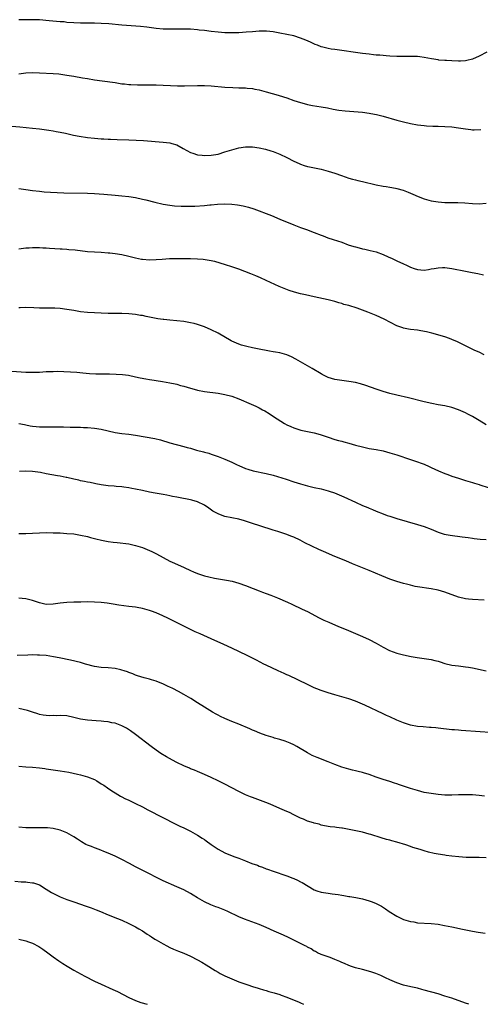
# Model space of a CAD drawing. Units: inches. Extents: x 2583000 to 2586000, y 1551000 to 1554000.
# Drawn here: x 2583867 to 2584001, y 1551000 to 1551286 of the extents above; entities that cross this region are included whole.
import ezdxf

# ---------------------------------------------------------------- set-up
doc = ezdxf.new("R2010")
doc.units = ezdxf.units.IN
doc.header["$MEASUREMENT"] = 0
doc.layers.add('LD25831551_10ft', color=82, linetype='Continuous')

msp = doc.modelspace()

# ---------------------------------------------------------------- linework, layer by layer
at = {"layer": 'LD25831551_10ft'}
for points, elevation in [([(2584003.19, 1551277), (2584001, 1551275.84), (2583999, 1551274.97), (2583997.41, 1551274.59), (2583997, 1551274.51), (2583995.58, 1551274.42), (2583995, 1551274.4), (2583993, 1551274.46), (2583991.44, 1551274.56), (2583991, 1551274.57), (2583989.27, 1551274.73), (2583989, 1551274.74), (2583987.08, 1551275.08), (2583985, 1551275.5), (2583983.67, 1551275.67), (2583983, 1551275.74), (2583981, 1551275.77), (2583979, 1551275.73), (2583977, 1551275.76), (2583975, 1551275.86), (2583973.95, 1551275.95), (2583973, 1551276), (2583972.11, 1551276.11), (2583971, 1551276.18), (2583970.27, 1551276.27), (2583969, 1551276.39), (2583967, 1551276.64), (2583959, 1551277.76), (2583957.93, 1551277.93), (2583957, 1551278.1), (2583955.5, 1551278.5), (2583955, 1551278.61), (2583953.91, 1551279), (2583953.26, 1551279.26), (2583951.89, 1551279.89), (2583950.5, 1551280.5), (2583949, 1551281.09), (2583947, 1551281.72), (2583945, 1551282.19), (2583943, 1551282.57), (2583941, 1551282.89), (2583939.09, 1551283.09), (2583937, 1551283.1), (2583935, 1551282.96), (2583933.2, 1551282.8), (2583931, 1551282.66), (2583929.38, 1551282.62), (2583929, 1551282.6), (2583927.34, 1551282.66), (2583927, 1551282.66), (2583925, 1551282.82), (2583923, 1551283.05), (2583921, 1551283.3), (2583919.45, 1551283.45), (2583919, 1551283.52), (2583917, 1551283.66), (2583915.71, 1551283.71), (2583913.72, 1551283.72), (2583913, 1551283.69), (2583911.69, 1551283.69), (2583911, 1551283.66), (2583909, 1551283.72), (2583907, 1551283.91), (2583904.24, 1551284.24), (2583902.43, 1551284.43), (2583897, 1551284.91), (2583893.23, 1551285.23), (2583891, 1551285.37), (2583889, 1551285.45), (2583887, 1551285.45), (2583885, 1551285.43), (2583883, 1551285.51), (2583881, 1551285.69), (2583880.22, 1551285.79), (2583879, 1551285.88), (2583877.93, 1551285.93), (2583875.84, 1551286.16), (2583873, 1551286.37), (2583871, 1551286.46), (2583869, 1551286.46), (2583867.59, 1551286.41), (2583867, 1551286.39)], 7990), ([(2583867, 1551270.74), (2583869, 1551270.99), (2583871, 1551271.08), (2583873, 1551271.04), (2583877, 1551270.82), (2583878.69, 1551270.69), (2583881, 1551270.36), (2583883, 1551270.02), (2583885.55, 1551269.55), (2583887, 1551269.31), (2583889, 1551269), (2583894.28, 1551268.28), (2583895, 1551268.15), (2583896.02, 1551268.02), (2583897, 1551267.83), (2583897.75, 1551267.75), (2583899, 1551267.59), (2583899.56, 1551267.56), (2583901.5, 1551267.5), (2583903, 1551267.52), (2583903.5, 1551267.5), (2583905, 1551267.51), (2583905.48, 1551267.48), (2583907, 1551267.46), (2583913.21, 1551267.21), (2583915.21, 1551267.21), (2583919, 1551267.3), (2583919.29, 1551267.29), (2583921, 1551267.3), (2583923, 1551267.21), (2583927, 1551266.84), (2583929.29, 1551266.71), (2583931, 1551266.68), (2583931.34, 1551266.66), (2583933, 1551266.62), (2583933.44, 1551266.56), (2583935, 1551266.43), (2583935.73, 1551266.27), (2583937, 1551266.04), (2583939, 1551265.51), (2583942.5, 1551264.5), (2583944.02, 1551264.02), (2583945, 1551263.7), (2583947, 1551262.97), (2583949, 1551262.33), (2583950.08, 1551262.08), (2583951, 1551261.82), (2583952.47, 1551261.53), (2583955, 1551261.14), (2583956.8, 1551260.8), (2583958.46, 1551260.46), (2583960.18, 1551260.18), (2583961.97, 1551259.97), (2583967, 1551259.52), (2583969, 1551259.28), (2583970.56, 1551259), (2583971.11, 1551258.89), (2583973, 1551258.39), (2583977, 1551257.24), (2583979, 1551256.72), (2583981, 1551256.27), (2583983, 1551255.91), (2583985, 1551255.67), (2583985.62, 1551255.62), (2583987.52, 1551255.52), (2583989, 1551255.49), (2583991, 1551255.42), (2583993, 1551255.26), (2583995, 1551254.99), (2583997, 1551254.66), (2583998.51, 1551254.51), (2583999, 1551254.45), (2583999.57, 1551254.43), (2584001.44, 1551254.56)], 7980), ([(2583865, 1551255.44), (2583867.26, 1551255.26), (2583871, 1551254.91), (2583873, 1551254.68), (2583875.69, 1551254.31), (2583877, 1551254.1), (2583877.91, 1551253.91), (2583879, 1551253.75), (2583880.56, 1551253.44), (2583882.89, 1551252.89), (2583884.56, 1551252.56), (2583887, 1551252.21), (2583889, 1551251.96), (2583891, 1551251.8), (2583891.78, 1551251.78), (2583893, 1551251.72), (2583893.71, 1551251.71), (2583895.64, 1551251.64), (2583899, 1551251.46), (2583903.27, 1551251.27), (2583909, 1551250.83), (2583911, 1551250.63), (2583911.56, 1551250.44), (2583913, 1551250.08), (2583914.79, 1551249), (2583917, 1551247.82), (2583917.61, 1551247.61), (2583919, 1551247.17), (2583920.4, 1551247), (2583921, 1551246.95), (2583923, 1551247), (2583925, 1551247.38), (2583927, 1551247.99), (2583929, 1551248.64), (2583930.35, 1551249), (2583931, 1551249.21), (2583933, 1551249.51), (2583935, 1551249.46), (2583937, 1551249.18), (2583938.78, 1551248.78), (2583940.33, 1551248.33), (2583941, 1551248.12), (2583943, 1551247.32), (2583945, 1551246.35), (2583947, 1551245.33), (2583948.6, 1551244.6), (2583949, 1551244.43), (2583950.06, 1551244.06), (2583951, 1551243.79), (2583951.63, 1551243.63), (2583955, 1551242.93), (2583957, 1551242.43), (2583959, 1551241.81), (2583960.88, 1551241.12), (2583963, 1551240.38), (2583964.09, 1551240.09), (2583965, 1551239.82), (2583965.67, 1551239.67), (2583967, 1551239.35), (2583971, 1551238.45), (2583973, 1551238.06), (2583973.93, 1551237.93), (2583975, 1551237.73), (2583976.6, 1551237.4), (2583977, 1551237.34), (2583978.82, 1551236.82), (2583980.27, 1551236.27), (2583981.68, 1551235.68), (2583983.18, 1551235), (2583985, 1551234.3), (2583987, 1551233.77), (2583989, 1551233.47), (2583991, 1551233.32), (2583993, 1551233.27), (2583994.73, 1551233.27), (2583996.79, 1551233.21), (2583999, 1551233.01), (2584001, 1551232.89), (2584003, 1551233.09)], 7970), ([(2583867, 1551237.33), (2583869, 1551237.1), (2583871, 1551236.8), (2583873, 1551236.54), (2583874.4, 1551236.4), (2583876.27, 1551236.27), (2583880.13, 1551236.13), (2583887, 1551235.96), (2583889, 1551235.88), (2583891.7, 1551235.7), (2583895, 1551235.44), (2583897, 1551235.26), (2583899, 1551235.02), (2583901, 1551234.68), (2583903, 1551234.26), (2583903.96, 1551234.04), (2583906.61, 1551233.39), (2583909, 1551232.83), (2583911, 1551232.49), (2583912.35, 1551232.35), (2583914.23, 1551232.23), (2583915, 1551232.24), (2583916.21, 1551232.21), (2583917, 1551232.24), (2583918.25, 1551232.25), (2583921, 1551232.39), (2583922.56, 1551232.56), (2583923, 1551232.58), (2583924.78, 1551232.78), (2583926.89, 1551232.89), (2583929, 1551232.81), (2583930.6, 1551232.6), (2583932.28, 1551232.28), (2583933.88, 1551231.88), (2583935.42, 1551231.42), (2583937, 1551230.86), (2583939, 1551230.09), (2583940.51, 1551229.49), (2583943, 1551228.45), (2583947, 1551226.73), (2583949, 1551225.98), (2583951, 1551225.29), (2583952.65, 1551224.65), (2583953, 1551224.53), (2583955, 1551223.73), (2583955.54, 1551223.54), (2583956.97, 1551223), (2583958.53, 1551222.53), (2583961, 1551221.71), (2583962.9, 1551221), (2583964.51, 1551220.51), (2583965, 1551220.33), (2583966.08, 1551220.08), (2583967, 1551219.79), (2583967.67, 1551219.67), (2583969.3, 1551219.3), (2583971, 1551218.88), (2583973, 1551218.18), (2583974.51, 1551217.49), (2583975.64, 1551217), (2583977, 1551216.35), (2583979, 1551215.44), (2583979.87, 1551215), (2583981, 1551214.47), (2583982.06, 1551214.06), (2583983, 1551213.75), (2583985, 1551213.63), (2583986.19, 1551213.81), (2583987, 1551213.96), (2583987.91, 1551214.09), (2583989, 1551214.31), (2583990.35, 1551214.35), (2583991, 1551214.36), (2583993, 1551214.11), (2583997, 1551213.3), (2583998.94, 1551212.94), (2584000.59, 1551212.59), (2584002.21, 1551212.21)], 7960), ([(2584002.4, 1551189), (2584001, 1551189.7), (2583999.74, 1551190.26), (2583998.15, 1551191), (2583997.4, 1551191.4), (2583997, 1551191.57), (2583996.07, 1551192.07), (2583994.71, 1551192.71), (2583993, 1551193.46), (2583992.32, 1551193.68), (2583991, 1551194.15), (2583987.21, 1551195.21), (2583985.62, 1551195.62), (2583983.96, 1551195.96), (2583983, 1551196.12), (2583981, 1551196.36), (2583980.44, 1551196.44), (2583979, 1551196.7), (2583978.77, 1551196.77), (2583977, 1551197.41), (2583973.33, 1551199.33), (2583971, 1551200.4), (2583968.62, 1551201.38), (2583967, 1551201.98), (2583965.5, 1551202.5), (2583963, 1551203.26), (2583961.64, 1551203.64), (2583961, 1551203.85), (2583960.1, 1551204.1), (2583959, 1551204.45), (2583957, 1551204.99), (2583953, 1551205.82), (2583950.4, 1551206.4), (2583949, 1551206.74), (2583947.22, 1551207.22), (2583945.7, 1551207.7), (2583944.23, 1551208.23), (2583942.82, 1551208.82), (2583939, 1551210.62), (2583937.35, 1551211.35), (2583935.94, 1551211.94), (2583935, 1551212.3), (2583934.51, 1551212.51), (2583931, 1551213.83), (2583929, 1551214.56), (2583927.17, 1551215.17), (2583925.64, 1551215.64), (2583924.07, 1551216.07), (2583922.42, 1551216.42), (2583920.68, 1551216.68), (2583919, 1551216.82), (2583917, 1551216.88), (2583912.9, 1551216.9), (2583910.85, 1551216.85), (2583908.71, 1551216.71), (2583907, 1551216.57), (2583905, 1551216.52), (2583903, 1551216.69), (2583902.72, 1551216.72), (2583901, 1551217.07), (2583899, 1551217.59), (2583897, 1551218.03), (2583895, 1551218.35), (2583893.49, 1551218.51), (2583893, 1551218.56), (2583891, 1551218.69), (2583889, 1551218.79), (2583887, 1551218.96), (2583883.39, 1551219.39), (2583881.54, 1551219.54), (2583881, 1551219.56), (2583879.66, 1551219.66), (2583879, 1551219.68), (2583875.89, 1551219.89), (2583875, 1551219.96), (2583873.99, 1551219.99), (2583873, 1551220.06), (2583872.04, 1551220.04), (2583871, 1551220.06), (2583870, 1551220), (2583869, 1551219.96), (2583867, 1551219.73)], 7950), ([(2584003, 1551168.6), (2584001, 1551169.89), (2583999.02, 1551171.02), (2583997.71, 1551171.71), (2583997, 1551172.06), (2583995, 1551172.97), (2583993, 1551173.65), (2583991, 1551174.11), (2583989, 1551174.45), (2583987.23, 1551174.77), (2583985, 1551175.26), (2583980.42, 1551176.42), (2583977, 1551177.24), (2583975, 1551177.73), (2583973, 1551178.29), (2583971, 1551178.95), (2583968.01, 1551180.01), (2583966.49, 1551180.49), (2583965, 1551180.86), (2583963, 1551181.23), (2583961, 1551181.51), (2583959, 1551181.82), (2583958.05, 1551182.05), (2583957, 1551182.4), (2583955.27, 1551183.27), (2583955, 1551183.42), (2583952.36, 1551185), (2583947.66, 1551187.66), (2583946.36, 1551188.36), (2583944.98, 1551188.98), (2583943, 1551189.49), (2583941.72, 1551189.72), (2583941, 1551189.81), (2583939.99, 1551190.01), (2583939, 1551190.18), (2583937.45, 1551190.55), (2583935, 1551191.03), (2583933.34, 1551191.34), (2583931.78, 1551191.78), (2583931, 1551192.03), (2583929, 1551192.89), (2583928.78, 1551193), (2583925, 1551195.23), (2583923, 1551196.26), (2583921, 1551197.1), (2583919, 1551197.77), (2583918.03, 1551198.03), (2583917, 1551198.28), (2583915, 1551198.65), (2583913, 1551198.87), (2583911, 1551199.01), (2583909.19, 1551199.19), (2583909, 1551199.2), (2583907.45, 1551199.45), (2583907, 1551199.51), (2583905, 1551199.92), (2583904.09, 1551200.09), (2583903, 1551200.35), (2583902.42, 1551200.42), (2583901, 1551200.68), (2583899, 1551200.89), (2583897, 1551200.98), (2583893, 1551201.02), (2583891, 1551201.07), (2583889, 1551201.13), (2583887, 1551201.24), (2583885, 1551201.47), (2583883, 1551201.81), (2583881, 1551202.18), (2583879, 1551202.44), (2583877.47, 1551202.53), (2583877, 1551202.55), (2583875.44, 1551202.56), (2583873, 1551202.56), (2583871.4, 1551202.6), (2583869, 1551202.69), (2583867.36, 1551202.64), (2583867, 1551202.64)], 7940), ([(2583865, 1551184.17), (2583869, 1551183.93), (2583871, 1551183.88), (2583871.92, 1551183.92), (2583873, 1551183.94), (2583874.02, 1551184.02), (2583875, 1551184.06), (2583876.13, 1551184.13), (2583877, 1551184.14), (2583878.18, 1551184.18), (2583880.15, 1551184.15), (2583882.04, 1551184.04), (2583883.87, 1551183.87), (2583885.67, 1551183.67), (2583887.53, 1551183.53), (2583889.46, 1551183.46), (2583893.38, 1551183.38), (2583895.31, 1551183.31), (2583897.19, 1551183.19), (2583898.97, 1551183), (2583901, 1551182.6), (2583902.3, 1551182.3), (2583904, 1551182), (2583905, 1551181.79), (2583906.43, 1551181.57), (2583907, 1551181.46), (2583908.81, 1551181.19), (2583911, 1551180.82), (2583912.48, 1551180.48), (2583913, 1551180.38), (2583914.07, 1551180.07), (2583915, 1551179.82), (2583917, 1551179.25), (2583918, 1551179), (2583919, 1551178.72), (2583921, 1551178.32), (2583925, 1551177.78), (2583926.48, 1551177.52), (2583927, 1551177.42), (2583929, 1551176.89), (2583931, 1551176.15), (2583934.64, 1551174.64), (2583936.02, 1551173.98), (2583937, 1551173.54), (2583937.95, 1551173), (2583938.64, 1551172.64), (2583939.87, 1551171.87), (2583941.08, 1551171), (2583944.32, 1551169), (2583945, 1551168.63), (2583946.13, 1551168.13), (2583947, 1551167.71), (2583949.05, 1551167.05), (2583951, 1551166.68), (2583953, 1551166.26), (2583954.07, 1551165.93), (2583955, 1551165.68), (2583957, 1551165), (2583959, 1551164.37), (2583960.06, 1551164.06), (2583961, 1551163.81), (2583961.62, 1551163.62), (2583963, 1551163.25), (2583965, 1551162.68), (2583967, 1551162.15), (2583969, 1551161.73), (2583971, 1551161.38), (2583973, 1551161), (2583975, 1551160.46), (2583977, 1551159.84), (2583981, 1551158.48), (2583982.14, 1551158.14), (2583985, 1551157.12), (2583986.47, 1551156.47), (2583987, 1551156.21), (2583989.19, 1551155.19), (2583991, 1551154.44), (2583991.86, 1551154.14), (2583993, 1551153.7), (2583995, 1551153.04), (2583997, 1551152.39), (2583999, 1551151.79), (2583999.59, 1551151.59), (2584001, 1551151.21), (2584001.14, 1551151.14), (2584003.62, 1551150.38)], 7930), ([(2583867, 1551169.02), (2583868.68, 1551168.68), (2583869, 1551168.59), (2583870.34, 1551168.34), (2583871, 1551168.23), (2583872.09, 1551168.09), (2583873, 1551168.05), (2583873.99, 1551167.99), (2583875, 1551168.02), (2583875.98, 1551167.98), (2583877, 1551168.01), (2583877.98, 1551167.98), (2583879, 1551167.99), (2583879.96, 1551167.96), (2583881.92, 1551167.93), (2583883.9, 1551167.9), (2583885, 1551167.9), (2583885.85, 1551167.85), (2583887, 1551167.82), (2583889, 1551167.61), (2583891, 1551167.28), (2583895, 1551166.38), (2583897, 1551166.04), (2583899, 1551165.83), (2583901, 1551165.57), (2583906.59, 1551164.59), (2583908.2, 1551164.2), (2583911, 1551163.37), (2583915, 1551162.32), (2583915.96, 1551162.04), (2583917, 1551161.76), (2583918.75, 1551161.25), (2583920.74, 1551160.74), (2583921, 1551160.64), (2583922.3, 1551160.3), (2583923, 1551160.05), (2583923.81, 1551159.81), (2583925, 1551159.4), (2583927, 1551158.63), (2583929, 1551157.75), (2583930.53, 1551157), (2583931, 1551156.78), (2583933, 1551155.93), (2583933.7, 1551155.7), (2583935.25, 1551155.25), (2583939, 1551154.47), (2583941, 1551153.93), (2583944.78, 1551152.78), (2583947, 1551152.05), (2583949, 1551151.43), (2583951, 1551150.88), (2583953, 1551150.4), (2583955, 1551149.95), (2583957, 1551149.43), (2583957.33, 1551149.33), (2583958.83, 1551148.83), (2583960.27, 1551148.27), (2583961.64, 1551147.64), (2583965, 1551146.05), (2583967, 1551145.15), (2583968.53, 1551144.53), (2583969, 1551144.32), (2583969.96, 1551143.96), (2583971, 1551143.51), (2583973, 1551142.72), (2583974.25, 1551142.25), (2583975, 1551141.99), (2583977, 1551141.36), (2583983, 1551139.62), (2583985, 1551138.98), (2583987, 1551138.23), (2583989, 1551137.4), (2583990.82, 1551136.82), (2583992.51, 1551136.51), (2583996.05, 1551136.05), (2583997.77, 1551135.77), (2583999, 1551135.6), (2583999.5, 1551135.5), (2584001.3, 1551135.3), (2584003, 1551135.25)], 7920), ([(2584002.42, 1551117.58), (2583999, 1551117.75), (2583997.85, 1551117.85), (2583997, 1551117.95), (2583995, 1551118.43), (2583991, 1551119.92), (2583989, 1551120.5), (2583987, 1551120.91), (2583983, 1551121.5), (2583982.4, 1551121.6), (2583981, 1551121.9), (2583979.81, 1551122.19), (2583979, 1551122.43), (2583977, 1551123.04), (2583975, 1551123.71), (2583972.63, 1551124.63), (2583969, 1551126.19), (2583967, 1551127.01), (2583965.56, 1551127.56), (2583964.15, 1551128.15), (2583962.17, 1551129), (2583959, 1551130.31), (2583955.71, 1551131.71), (2583955, 1551132.05), (2583954.33, 1551132.33), (2583950.27, 1551134.27), (2583948.9, 1551135), (2583947, 1551135.89), (2583946.21, 1551136.21), (2583945, 1551136.72), (2583942.43, 1551137.57), (2583941, 1551137.98), (2583937.16, 1551139.16), (2583935, 1551139.87), (2583934.16, 1551140.16), (2583933, 1551140.52), (2583932.65, 1551140.65), (2583931, 1551141.1), (2583927, 1551141.96), (2583926.21, 1551142.21), (2583925, 1551142.66), (2583923.49, 1551143.49), (2583922.3, 1551144.3), (2583921, 1551145.21), (2583919, 1551146.22), (2583917.31, 1551146.69), (2583917, 1551146.79), (2583913.44, 1551147.44), (2583913, 1551147.54), (2583911.77, 1551147.77), (2583911, 1551147.96), (2583910.11, 1551148.11), (2583909, 1551148.34), (2583906.71, 1551148.71), (2583905, 1551149.01), (2583903, 1551149.45), (2583901, 1551149.91), (2583899.89, 1551150.11), (2583899, 1551150.3), (2583897.53, 1551150.47), (2583897, 1551150.56), (2583895.32, 1551150.68), (2583894.77, 1551150.77), (2583893, 1551150.88), (2583891, 1551151.13), (2583889.45, 1551151.45), (2583889, 1551151.51), (2583887.78, 1551151.78), (2583887, 1551151.91), (2583886.11, 1551152.11), (2583885, 1551152.31), (2583884.45, 1551152.45), (2583883, 1551152.75), (2583881, 1551153.22), (2583880.75, 1551153.25), (2583879, 1551153.62), (2583878.27, 1551153.73), (2583875, 1551154.34), (2583873.31, 1551154.69), (2583871, 1551155.02), (2583869, 1551155.08), (2583867.19, 1551155)], 7910), ([(2583867, 1551136.95), (2583869, 1551136.93), (2583871, 1551137.04), (2583873, 1551137.18), (2583875, 1551137.24), (2583877, 1551137.21), (2583879, 1551137.13), (2583881, 1551137.02), (2583883, 1551136.83), (2583885, 1551136.52), (2583887, 1551136.06), (2583887.83, 1551135.83), (2583889, 1551135.53), (2583889.41, 1551135.41), (2583891.04, 1551135.04), (2583893, 1551134.68), (2583894.44, 1551134.44), (2583895.65, 1551134.35), (2583899, 1551133.92), (2583901, 1551133.52), (2583903, 1551132.9), (2583905, 1551132.05), (2583905.72, 1551131.72), (2583907.05, 1551131.05), (2583909, 1551129.97), (2583910.94, 1551128.94), (2583912.3, 1551128.3), (2583915.08, 1551127.08), (2583917, 1551126.2), (2583917.85, 1551125.85), (2583919, 1551125.32), (2583919.89, 1551125), (2583921, 1551124.63), (2583922.32, 1551124.32), (2583924, 1551124), (2583925.73, 1551123.73), (2583927.44, 1551123.44), (2583929.08, 1551123.08), (2583931, 1551122.55), (2583933, 1551121.86), (2583935.21, 1551121), (2583937, 1551120.26), (2583937.92, 1551119.92), (2583939, 1551119.48), (2583940.32, 1551119), (2583942.26, 1551118.26), (2583945.16, 1551117), (2583946.43, 1551116.43), (2583949.51, 1551115), (2583951, 1551114.25), (2583954.45, 1551112.45), (2583955.8, 1551111.8), (2583957.18, 1551111.18), (2583960.05, 1551109.95), (2583962.28, 1551109), (2583965.62, 1551107.62), (2583967.02, 1551107.02), (2583969, 1551106.1), (2583971, 1551105.06), (2583972.32, 1551104.32), (2583973, 1551103.93), (2583974.92, 1551102.92), (2583977, 1551102.16), (2583979, 1551101.65), (2583981.21, 1551101.21), (2583982.91, 1551100.91), (2583985, 1551100.61), (2583987, 1551100.29), (2583988.06, 1551100.06), (2583989, 1551099.81), (2583989.63, 1551099.62), (2583991, 1551099.16), (2583993, 1551098.67), (2583995, 1551098.44), (2583997, 1551098.23), (2583997.91, 1551098.09), (2583999, 1551097.9), (2584003, 1551096.98)], 7900), ([(2584006.93, 1551078.93), (2584001.3, 1551079.3), (2583995.7, 1551079.7), (2583995, 1551079.72), (2583993.84, 1551079.84), (2583993, 1551079.89), (2583989, 1551080.37), (2583988.4, 1551080.4), (2583987, 1551080.53), (2583986.55, 1551080.55), (2583984.68, 1551080.68), (2583983, 1551080.86), (2583981, 1551081.24), (2583980.66, 1551081.34), (2583979, 1551081.86), (2583977, 1551082.7), (2583975, 1551083.6), (2583974.03, 1551084.03), (2583973, 1551084.54), (2583967.75, 1551087), (2583967, 1551087.34), (2583965, 1551088.16), (2583963, 1551088.83), (2583959, 1551090.01), (2583957, 1551090.62), (2583955, 1551091.31), (2583953.78, 1551091.78), (2583953, 1551092.11), (2583952.38, 1551092.38), (2583951, 1551093.01), (2583945.63, 1551095.63), (2583945, 1551095.9), (2583944.25, 1551096.25), (2583942.5, 1551097), (2583939, 1551098.65), (2583938.3, 1551099), (2583936.14, 1551100.14), (2583933.48, 1551101.48), (2583929, 1551103.63), (2583926.69, 1551104.69), (2583923, 1551106.3), (2583919.75, 1551107.75), (2583918.37, 1551108.37), (2583917, 1551109.01), (2583915, 1551109.99), (2583913.05, 1551111), (2583910.34, 1551112.34), (2583908.94, 1551113.06), (2583907, 1551113.91), (2583905.58, 1551114.42), (2583905, 1551114.61), (2583903, 1551115.14), (2583901.42, 1551115.42), (2583901, 1551115.51), (2583899, 1551115.78), (2583896.13, 1551116.13), (2583894.42, 1551116.42), (2583892.72, 1551116.72), (2583890.94, 1551116.94), (2583889, 1551117.04), (2583887, 1551117.06), (2583885.04, 1551117.04), (2583882.99, 1551116.99), (2583881, 1551116.91), (2583879, 1551116.71), (2583877, 1551116.39), (2583875, 1551116.34), (2583873, 1551116.81), (2583871, 1551117.51), (2583869, 1551117.98), (2583867.94, 1551118.06), (2583867, 1551118.15)], 7890), ([(2584002.51, 1551060.51), (2584001, 1551060.75), (2583999, 1551060.92), (2583997, 1551060.96), (2583995, 1551060.91), (2583993, 1551060.8), (2583991, 1551060.8), (2583989, 1551061), (2583987, 1551061.29), (2583985, 1551061.64), (2583983, 1551062.16), (2583982.39, 1551062.39), (2583981, 1551062.8), (2583980.42, 1551063), (2583977.83, 1551063.83), (2583977, 1551064.13), (2583976.33, 1551064.33), (2583975, 1551064.83), (2583973, 1551065.45), (2583971, 1551066.1), (2583969, 1551066.82), (2583967.33, 1551067.33), (2583967, 1551067.45), (2583965.74, 1551067.74), (2583965, 1551067.95), (2583964.13, 1551068.13), (2583963, 1551068.4), (2583961, 1551068.99), (2583959, 1551069.77), (2583957, 1551070.57), (2583953.81, 1551071.81), (2583952.42, 1551072.42), (2583951, 1551073.17), (2583947.88, 1551075), (2583947, 1551075.47), (2583945.93, 1551075.93), (2583945, 1551076.38), (2583944.52, 1551076.52), (2583943, 1551077.07), (2583941.45, 1551077.45), (2583941, 1551077.61), (2583939, 1551078.2), (2583937.12, 1551078.88), (2583935.57, 1551079.57), (2583935, 1551079.78), (2583934.19, 1551080.19), (2583931, 1551081.53), (2583929, 1551082.3), (2583927, 1551083.12), (2583925.73, 1551083.73), (2583925, 1551084.11), (2583924.42, 1551084.42), (2583923.4, 1551085), (2583921, 1551086.46), (2583919, 1551087.72), (2583917.02, 1551089), (2583915, 1551090.18), (2583913.5, 1551091), (2583911.84, 1551091.84), (2583911, 1551092.22), (2583910.49, 1551092.49), (2583909.11, 1551093.11), (2583907, 1551093.98), (2583905.57, 1551094.43), (2583905, 1551094.63), (2583903.52, 1551095), (2583901.59, 1551095.59), (2583901, 1551095.79), (2583900.14, 1551096.14), (2583899, 1551096.53), (2583898.68, 1551096.68), (2583897.69, 1551097), (2583897, 1551097.25), (2583896.69, 1551097.31), (2583895, 1551097.72), (2583893, 1551097.86), (2583891, 1551097.97), (2583889, 1551098.32), (2583886.42, 1551099), (2583885, 1551099.4), (2583882.08, 1551100.08), (2583878.79, 1551100.79), (2583877.12, 1551101.12), (2583875, 1551101.46), (2583873, 1551101.62), (2583872.39, 1551101.61), (2583871, 1551101.64), (2583869.61, 1551101.61), (2583866.53, 1551101.47)], 7880), ([(2584003, 1551042.66), (2584001, 1551042.74), (2583997.24, 1551042.76), (2583995.11, 1551042.89), (2583993, 1551043.11), (2583991.34, 1551043.34), (2583991, 1551043.36), (2583989, 1551043.68), (2583987.9, 1551043.9), (2583986.27, 1551044.27), (2583985, 1551044.64), (2583984.71, 1551044.71), (2583983.79, 1551045), (2583981.64, 1551045.64), (2583981, 1551045.88), (2583979.64, 1551046.36), (2583977, 1551047.19), (2583975.55, 1551047.55), (2583975, 1551047.71), (2583973.97, 1551047.97), (2583972.43, 1551048.43), (2583969.42, 1551049.42), (2583969, 1551049.54), (2583967, 1551050.07), (2583963.1, 1551050.9), (2583961.23, 1551051.23), (2583961, 1551051.29), (2583959.42, 1551051.42), (2583959, 1551051.54), (2583957.61, 1551051.61), (2583955.97, 1551051.97), (2583955, 1551052.15), (2583954.41, 1551052.41), (2583953, 1551052.7), (2583952.8, 1551052.8), (2583951, 1551053.31), (2583949.84, 1551053.84), (2583949, 1551054.14), (2583947, 1551055.13), (2583945.76, 1551055.76), (2583945, 1551056.12), (2583943, 1551057.01), (2583941, 1551057.83), (2583939.62, 1551058.38), (2583935, 1551060.15), (2583934.41, 1551060.41), (2583933, 1551060.98), (2583931, 1551061.93), (2583929, 1551062.95), (2583927, 1551064.01), (2583925, 1551065.03), (2583923, 1551065.99), (2583921, 1551066.86), (2583919, 1551067.69), (2583918.09, 1551068.09), (2583917, 1551068.5), (2583916.66, 1551068.66), (2583915, 1551069.34), (2583913, 1551070.32), (2583911.75, 1551071), (2583910, 1551072), (2583908.31, 1551073), (2583907, 1551073.9), (2583905.48, 1551075), (2583901, 1551078.52), (2583899.55, 1551079.55), (2583898.32, 1551080.32), (2583897, 1551081), (2583895, 1551081.75), (2583894.07, 1551081.93), (2583893, 1551082.21), (2583891.7, 1551082.3), (2583891, 1551082.42), (2583889.54, 1551082.46), (2583887, 1551082.65), (2583885, 1551082.98), (2583883, 1551083.49), (2583881, 1551083.89), (2583879, 1551084.04), (2583877.97, 1551083.97), (2583877, 1551083.98), (2583875.93, 1551083.93), (2583875, 1551083.98), (2583874.13, 1551084.13), (2583873, 1551084.36), (2583872.54, 1551084.54), (2583871, 1551085.02), (2583869.51, 1551085.51), (2583868.22, 1551085.78), (2583867, 1551086.09)], 7870), ([(2583867, 1551069.33), (2583869.09, 1551069.09), (2583871, 1551068.95), (2583873, 1551068.77), (2583874.57, 1551068.57), (2583875, 1551068.53), (2583879, 1551067.97), (2583881.54, 1551067.54), (2583884.12, 1551067), (2583885, 1551066.79), (2583887, 1551066.21), (2583889, 1551065.36), (2583889.68, 1551065), (2583891, 1551064.19), (2583891.72, 1551063.72), (2583892.85, 1551063), (2583894.11, 1551062.11), (2583895, 1551061.54), (2583896.58, 1551060.58), (2583897, 1551060.36), (2583897.87, 1551059.87), (2583899, 1551059.36), (2583901, 1551058.43), (2583903, 1551057.43), (2583904.59, 1551056.59), (2583905.87, 1551055.87), (2583907.51, 1551055), (2583913.85, 1551051.85), (2583915, 1551051.32), (2583917, 1551050.34), (2583919, 1551049.21), (2583920.35, 1551048.35), (2583921, 1551047.9), (2583921.54, 1551047.54), (2583923, 1551046.5), (2583925, 1551045.13), (2583927, 1551044.06), (2583929.61, 1551043), (2583931, 1551042.49), (2583933, 1551041.7), (2583934.84, 1551041), (2583936.46, 1551040.46), (2583937, 1551040.23), (2583937.93, 1551039.92), (2583939, 1551039.45), (2583939.33, 1551039.33), (2583941, 1551038.69), (2583945, 1551037.39), (2583946.71, 1551036.71), (2583947, 1551036.61), (2583948.08, 1551036.08), (2583949, 1551035.66), (2583949.43, 1551035.43), (2583953, 1551033.3), (2583953.78, 1551033), (2583955, 1551032.59), (2583956.4, 1551032.4), (2583957, 1551032.3), (2583958.17, 1551032.17), (2583959.91, 1551031.91), (2583961, 1551031.71), (2583961.63, 1551031.63), (2583963, 1551031.39), (2583963.35, 1551031.35), (2583965.08, 1551031.08), (2583967, 1551030.7), (2583969, 1551030.14), (2583969.83, 1551029.83), (2583971, 1551029.33), (2583972.51, 1551028.51), (2583973.75, 1551027.75), (2583974.82, 1551027), (2583977, 1551025.67), (2583978.33, 1551025), (2583978.8, 1551024.8), (2583979, 1551024.7), (2583980.32, 1551024.32), (2583981, 1551024.08), (2583981.95, 1551023.95), (2583983, 1551023.75), (2583987, 1551023.51), (2583989, 1551023.27), (2583990.92, 1551022.92), (2583993, 1551022.5), (2583996.1, 1551021.9), (2583999, 1551021.32), (2584000.72, 1551021), (2584002.69, 1551020.69)], 7860), ([(2583997.95, 1551000), (2583997, 1551000.31), (2583993, 1551001.77), (2583991, 1551002.41), (2583989.02, 1551003), (2583985, 1551004.14), (2583984.31, 1551004.31), (2583983, 1551004.66), (2583981.09, 1551005.09), (2583979, 1551005.61), (2583977, 1551006.29), (2583975, 1551007.15), (2583973.75, 1551007.75), (2583972.38, 1551008.38), (2583970.94, 1551008.94), (2583969.44, 1551009.44), (2583967, 1551010.13), (2583965, 1551010.65), (2583963.82, 1551011), (2583963, 1551011.28), (2583961.82, 1551011.83), (2583961, 1551012.17), (2583960.45, 1551012.45), (2583959, 1551013.07), (2583957.62, 1551013.61), (2583955, 1551014.51), (2583953.93, 1551015), (2583953.33, 1551015.33), (2583953, 1551015.47), (2583952.11, 1551016.11), (2583951, 1551016.63), (2583950.78, 1551016.78), (2583950.32, 1551017), (2583946.42, 1551019), (2583945.46, 1551019.46), (2583944.08, 1551020.08), (2583942.68, 1551020.67), (2583941.3, 1551021.3), (2583939, 1551022.38), (2583937, 1551023.22), (2583932.73, 1551024.73), (2583931, 1551025.45), (2583927.83, 1551027), (2583927, 1551027.38), (2583925, 1551028.17), (2583924.38, 1551028.38), (2583922.93, 1551028.93), (2583921, 1551029.81), (2583919, 1551031), (2583917.73, 1551031.73), (2583917, 1551032.19), (2583915, 1551033.26), (2583913, 1551034.21), (2583909, 1551035.93), (2583908.27, 1551036.27), (2583906.84, 1551037), (2583905, 1551037.99), (2583901, 1551040.03), (2583899.18, 1551041), (2583897, 1551042.13), (2583895.06, 1551043.06), (2583893.67, 1551043.67), (2583893, 1551043.94), (2583892.26, 1551044.26), (2583890.41, 1551045), (2583889, 1551045.52), (2583888.11, 1551045.89), (2583887, 1551046.32), (2583886.54, 1551046.54), (2583885.26, 1551047.26), (2583884.04, 1551048.04), (2583883, 1551048.76), (2583881, 1551049.89), (2583879, 1551050.68), (2583877, 1551051.16), (2583875.32, 1551051.32), (2583875, 1551051.34), (2583873.35, 1551051.35), (2583871, 1551051.33), (2583869.36, 1551051.36), (2583869, 1551051.37), (2583867, 1551051.51)], 7850), ([(2583865.86, 1551035.86), (2583867.68, 1551035.68), (2583869, 1551035.61), (2583869.54, 1551035.54), (2583871, 1551035.38), (2583871.3, 1551035.3), (2583873, 1551034.74), (2583875, 1551033.53), (2583875.75, 1551033), (2583876.52, 1551032.52), (2583877.85, 1551031.85), (2583879, 1551031.3), (2583881, 1551030.5), (2583881.8, 1551030.2), (2583883, 1551029.77), (2583886.57, 1551028.57), (2583888.06, 1551028.06), (2583889.52, 1551027.52), (2583890.82, 1551027), (2583893, 1551026.07), (2583895.71, 1551025), (2583897, 1551024.46), (2583899, 1551023.55), (2583901, 1551022.53), (2583901.94, 1551021.94), (2583903, 1551021.33), (2583904.38, 1551020.38), (2583905, 1551020), (2583905.59, 1551019.59), (2583906.57, 1551019), (2583907, 1551018.72), (2583909, 1551017.55), (2583910.12, 1551017), (2583911, 1551016.54), (2583912.06, 1551016.06), (2583913.45, 1551015.45), (2583915, 1551014.84), (2583917, 1551013.98), (2583918.97, 1551012.97), (2583920.24, 1551012.24), (2583921.49, 1551011.49), (2583924.16, 1551009.84), (2583925, 1551009.33), (2583925.6, 1551009), (2583927, 1551008.28), (2583929, 1551007.37), (2583931, 1551006.57), (2583933.63, 1551005.63), (2583935, 1551005.22), (2583936.68, 1551004.68), (2583937, 1551004.61), (2583938.2, 1551004.2), (2583939, 1551004), (2583939.77, 1551003.77), (2583941.34, 1551003.34), (2583943, 1551002.82), (2583943.31, 1551002.69), (2583945, 1551002.07), (2583948.59, 1551000.59), (2583949, 1551000.41), (2583949.84, 1551000)], 7840), ([(2583867, 1551018.99), (2583869, 1551018.5), (2583869.83, 1551018.17), (2583871, 1551017.74), (2583872.82, 1551016.82), (2583874.03, 1551016.03), (2583875.47, 1551015), (2583877, 1551013.83), (2583878.64, 1551012.64), (2583879.84, 1551011.84), (2583881.08, 1551011.08), (2583883, 1551009.98), (2583886.23, 1551008.23), (2583889, 1551006.77), (2583891, 1551005.83), (2583894.35, 1551004.35), (2583895, 1551004.02), (2583895.69, 1551003.69), (2583899, 1551001.97), (2583901, 1551001.08), (2583902.54, 1551000.54), (2583904.39, 1551000)], 7830)]:
    msp.add_lwpolyline(points, dxfattribs=dict(at, elevation=elevation))

doc.saveas('drawing.dxf')
